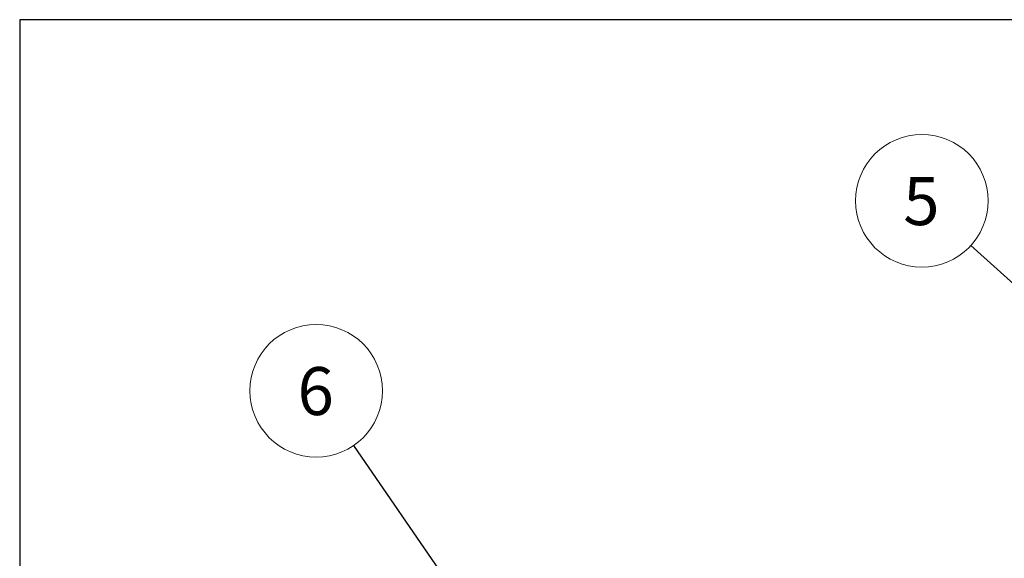
# Model space of a CAD drawing. Units: inches. Extents: x 1.7 to 81.6, y 2 to 53.2.
# Drawn here: x 1.7 to 15.9, y 45.5 to 53.2 of the extents above; entities that cross this region are included whole.
import ezdxf

# ---------------------------------------------------------------- set-up
doc = ezdxf.new("R2010")
doc.units = ezdxf.units.IN
doc.header["$LTSCALE"] = 5
doc.header["$MEASUREMENT"] = 0
doc.linetypes.add('SLD-Solid', pattern=[0])
doc.layers.add('DIM', color=5, linetype='SLD-Solid')
doc.styles.add('SLDTEXTSTYLE1', font='TXT', dxfattribs={"width": 0.75})
doc.dimstyles.new('SLDDIMSTYLE0', dxfattribs={"dimtxt": 0.18, "dimasz": 0.15, "dimexe": 0, "dimexo": 0.0625, "dimgap": 0, "dimtad": 0, "dimtih": 1, "dimtoh": 1, "dimdec": 0, "dimrnd": 1e-09, "dimzin": 0, "dimdsep": 46, "dimlunit": 5, "dimtxsty": 'Standard', "dimblk1": 'DOT', "dimblk2": 'DOT', "dimsah": 1, "dimcen": 0.09, "dimadec": 0, "dimazin": 0, "dimtfac": 0.15, "dimtdec": 0, "dimtofl": 0, "dimtmove": 0, "dimatfit": 3, "dimldrblk": 'DOT', "dimfxl": 0, "dimfrac": 2, "dimtolj": 1, "dimtzin": 0, "dimarcsym": 0})

# ---------------------------------------------------------------- blocks, each defined once
blk = doc.blocks.new('SW_NOTE_6')
at = {"color": 0, "linetype": 'SLD-Solid', "lineweight": 0}
blk.add_circle((-0.706, 0.64), 0.953, dxfattribs=at)
at = {"color": 0, "linetype": 'Continuous', "lineweight": 0, "insert": (-0.713, 0.98), "char_height": 0.689, "attachment_point": 2, "style": 'SLDTEXTSTYLE1'}
blk.add_mtext('5', dxfattribs=at)
blk = doc.blocks.new('_Dot')
at = {"color": 0, "linetype": 'ByBlock', "lineweight": -2}
blk.add_line((-0.5, 0), (-1, 0), dxfattribs=at)
at = {"color": 0, "linetype": 'ByBlock', "const_width": 0.5}
blk.add_lwpolyline([(-0.25, 0, 1), (0.25, 0, 1)], format="xyb", close=True, dxfattribs=at)
blk = doc.blocks.new('SW_NOTE_7')
at = {"color": 0, "linetype": 'SLD-Solid', "lineweight": 0}
blk.add_circle((-0.54, 0.784), 0.953, dxfattribs=at)
at = {"color": 0, "linetype": 'Continuous', "lineweight": 0, "insert": (-0.547, 1.125), "char_height": 0.689, "attachment_point": 2, "style": 'SLDTEXTSTYLE1'}
blk.add_mtext('6', dxfattribs=at)

msp = doc.modelspace()

# ---------------------------------------------------------------- linework, layer by layer
at = {"layer": 'DIM', "color": 7}
for p, q in [((80.964, 53.21), (1.705, 53.21)), ((1.705, 53.21), (1.705, 1.96))]:
    msp.add_line(p, q, dxfattribs=at)

# ---------------------------------------------------------------- block references
at = {"color": 7, "linetype": 'Continuous', "lineweight": 0}
for name, p in [('SW_NOTE_6', (15.377, 49.967)), ('SW_NOTE_7', (6.506, 47.092))]:
    msp.add_blockref(name, p, dxfattribs=at)

# ---------------------------------------------------------------- leaders
for points in [[(18.561, 47.081), (15.377, 49.967)], [(8.476, 44.232), (6.506, 47.092)]]:
    msp.add_leader(points, dimstyle='SLDDIMSTYLE0', dxfattribs=at)

doc.saveas('drawing.dxf')
